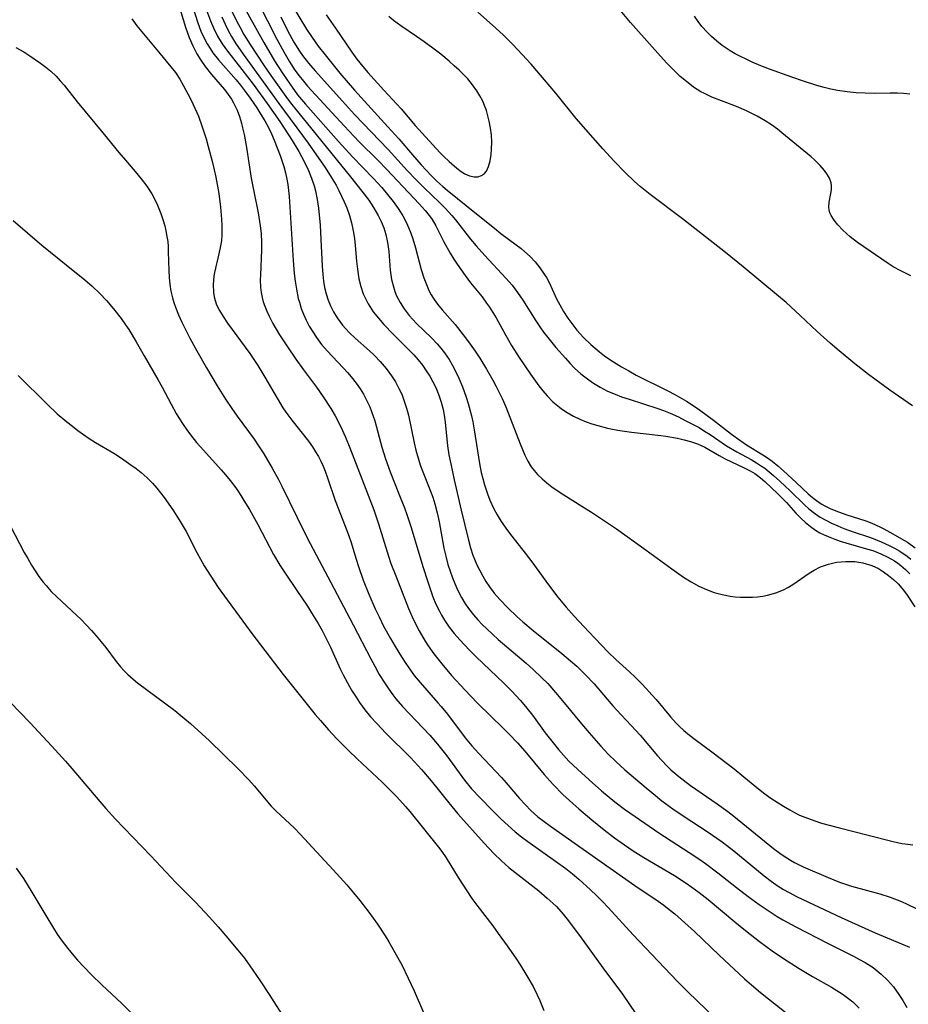
# Model space of a CAD drawing. Units: inches. Extents: x 2044923 to 2050399, y 189883 to 195346.
# Drawn here: x 2045918 to 2046010, y 192517 to 192619 of the extents above; entities that cross this region are included whole.
import ezdxf

# ---------------------------------------------------------------- set-up
doc = ezdxf.new("R2010")
doc.units = ezdxf.units.IN
doc.header["$MEASUREMENT"] = 0
doc.layers.add('c_16_T14S_R18E', color=21, linetype='Continuous')

msp = doc.modelspace()

# ---------------------------------------------------------------- linework, layer by layer
at = {"layer": 'c_16_T14S_R18E'}
for points, elevation in [([(2045934.18, 192620.79), (2045934.92, 192618.41), (2045935.3, 192617.34), (2045935.67, 192616.49), (2045936.11, 192615.66), (2045936.52, 192615), (2045936.97, 192614.35), (2045937.63, 192613.49), (2045938.95, 192611.94), (2045939.35, 192611.43), (2045939.69, 192610.95), (2045939.91, 192610.58), (2045940.27, 192609.81), (2045940.51, 192609.14), (2045940.72, 192608.44), (2045940.85, 192607.98), (2045941.01, 192607.28), (2045941.25, 192605.94), (2045941.75, 192602.74), (2045941.98, 192601.52), (2045942.46, 192599.16), (2045942.68, 192597.79), (2045942.77, 192597.02), (2045942.82, 192596.07), (2045942.81, 192595.31), (2045942.69, 192592.69), (2045942.68, 192592.19), (2045942.71, 192591.44), (2045942.76, 192590.9), (2045942.86, 192590.36), (2045942.98, 192589.91), (2045943.14, 192589.45), (2045943.35, 192588.94), (2045943.59, 192588.44), (2045944, 192587.66), (2045944.68, 192586.5), (2045945.5, 192585.23), (2045946.38, 192583.96), (2045947.16, 192582.87), (2045948.52, 192581.06), (2045949.22, 192580.07), (2045950.01, 192578.84), (2045950.45, 192578.08), (2045951.04, 192576.96), (2045951.53, 192575.88), (2045951.99, 192574.77), (2045954.47, 192568.33), (2045954.97, 192566.87), (2045955.98, 192563.53), (2045956.25, 192562.75), (2045956.74, 192561.49), (2045958.08, 192558.1), (2045958.45, 192557.24), (2045958.88, 192556.35), (2045959.19, 192555.77), (2045959.81, 192554.71), (2045960.12, 192554.23), (2045960.69, 192553.41), (2045961.52, 192552.34), (2045962.54, 192551.16), (2045963.95, 192549.61), (2045964.49, 192549.03), (2045965.25, 192548.24), (2045967.91, 192545.67), (2045968.55, 192545.03), (2045969.38, 192544.16), (2045970.15, 192543.29), (2045972.16, 192540.86), (2045973.08, 192539.83), (2045974.09, 192538.81), (2045975.12, 192537.86), (2045975.75, 192537.31), (2045977.1, 192536.16), (2045978.37, 192535.14), (2045979.47, 192534.31), (2045980.51, 192533.56), (2045981.4, 192532.96), (2045982.49, 192532.27), (2045985.67, 192530.38), (2045986.91, 192529.6), (2045987.5, 192529.19), (2045988.26, 192528.63), (2045989.18, 192527.9), (2045991.96, 192525.58), (2045993.06, 192524.68), (2045994.51, 192523.56), (2045995.83, 192522.59), (2045997, 192521.79), (2045998.63, 192520.73), (2046000.03, 192519.9), (2046001.98, 192518.8), (2046002.54, 192518.46), (2046003.09, 192518.11), (2046003.47, 192517.85), (2046004.19, 192517.27), (2046004.85, 192516.64)], 1016), ([(2045935.43, 192621.28), (2045936.19, 192618.88), (2045936.52, 192618), (2045936.78, 192617.42), (2045937.17, 192616.68), (2045937.46, 192616.21), (2045937.77, 192615.76), (2045938.34, 192615.03), (2045940.17, 192612.94), (2045940.62, 192612.39), (2045941.05, 192611.84), (2045941.62, 192611.06), (2045942.31, 192610.03), (2045942.74, 192609.37), (2045943.16, 192608.69), (2045943.54, 192608), (2045943.85, 192607.34), (2045944.13, 192606.68), (2045944.74, 192605.09), (2045945.11, 192603.95), (2045945.29, 192603.31), (2045945.44, 192602.66), (2045945.55, 192602.09), (2045945.59, 192601.79), (2045945.69, 192600.86), (2045946.1, 192594.21), (2045946.21, 192592.87), (2045946.3, 192592.05), (2045946.43, 192591.23), (2045946.63, 192590.27), (2045946.74, 192589.88), (2045946.94, 192589.24), (2045947.17, 192588.62), (2045947.44, 192588.01), (2045947.75, 192587.39), (2045948.12, 192586.79), (2045948.51, 192586.2), (2045949.05, 192585.5), (2045949.63, 192584.82), (2045951.3, 192583.07), (2045951.72, 192582.6), (2045952.13, 192582.12), (2045952.62, 192581.49), (2045953.04, 192580.9), (2045953.4, 192580.32), (2045953.72, 192579.72), (2045954.04, 192579.02), (2045954.24, 192578.54), (2045954.57, 192577.56), (2045955.3, 192574.83), (2045955.68, 192573.62), (2045956.16, 192572.27), (2045957.15, 192569.83), (2045957.65, 192568.54), (2045957.89, 192567.86), (2045958.33, 192566.49), (2045959.56, 192562.45), (2045960.06, 192560.88), (2045960.61, 192559.32), (2045960.92, 192558.55), (2045961.27, 192557.81), (2045961.49, 192557.4), (2045961.8, 192556.87), (2045962.28, 192556.17), (2045962.8, 192555.5), (2045963.39, 192554.83), (2045964.41, 192553.76), (2045965.06, 192553.12), (2045968, 192550.3), (2045968.76, 192549.54), (2045969.68, 192548.55), (2045970.37, 192547.75), (2045970.94, 192547.03), (2045972.27, 192545.21), (2045973.21, 192543.98), (2045973.64, 192543.46), (2045974.16, 192542.88), (2045974.73, 192542.27), (2045975.64, 192541.38), (2045976.81, 192540.31), (2045978.1, 192539.18), (2045979.49, 192538.05), (2045980.51, 192537.28), (2045981.6, 192536.51), (2045984.05, 192534.83), (2045987.21, 192532.79), (2045988.3, 192532.06), (2045988.9, 192531.63), (2045990.19, 192530.67), (2045992.14, 192529.14), (2045993.35, 192528.21), (2045994.48, 192527.4), (2045995.51, 192526.69), (2045996.35, 192526.15), (2045996.95, 192525.79), (2045998.27, 192525.05), (2046001.63, 192523.34), (2046004.27, 192522.01), (2046004.88, 192521.69), (2046005.48, 192521.35), (2046006.3, 192520.83), (2046007.14, 192520.17), (2046007.81, 192519.52), (2046008.41, 192518.83), (2046008.99, 192518.04), (2046009.39, 192517.43), (2046009.81, 192516.7)], 1014), ([(2045936.57, 192621.58), (2045937.51, 192619.07), (2045937.81, 192618.34), (2045938.23, 192617.48), (2045938.71, 192616.68), (2045939.26, 192615.92), (2045940.78, 192614.01), (2045941.93, 192612.51), (2045943.41, 192610.49), (2045944.7, 192608.63), (2045945.98, 192606.66), (2045946.69, 192605.5), (2045947.24, 192604.48), (2045947.69, 192603.54), (2045948.01, 192602.76), (2045948.29, 192601.96), (2045948.42, 192601.45), (2045948.6, 192600.55), (2045948.73, 192599.63), (2045948.9, 192597.88), (2045948.98, 192596.43), (2045949.09, 192593.63), (2045949.16, 192592.75), (2045949.25, 192592.07), (2045949.36, 192591.4), (2045949.51, 192590.74), (2045949.72, 192590.09), (2045949.96, 192589.51), (2045950.28, 192588.88), (2045950.65, 192588.27), (2045951.21, 192587.51), (2045951.57, 192587.1), (2045951.95, 192586.7), (2045952.53, 192586.15), (2045954.01, 192584.82), (2045954.49, 192584.37), (2045955.12, 192583.73), (2045955.75, 192583), (2045956.32, 192582.23), (2045956.73, 192581.6), (2045957.08, 192580.94), (2045957.36, 192580.34), (2045957.63, 192579.62), (2045957.87, 192578.89), (2045958.07, 192578.14), (2045958.64, 192575.27), (2045958.82, 192574.53), (2045959.06, 192573.71), (2045959.33, 192572.9), (2045959.55, 192572.29), (2045960.35, 192570.28), (2045960.59, 192569.64), (2045960.81, 192568.95), (2045961.05, 192568.03), (2045961.24, 192567.09), (2045961.74, 192564.36), (2045961.93, 192563.51), (2045962.16, 192562.67), (2045962.38, 192561.97), (2045962.63, 192561.29), (2045963.06, 192560.26), (2045963.31, 192559.74), (2045963.58, 192559.23), (2045963.93, 192558.65), (2045964.31, 192558.09), (2045964.82, 192557.43), (2045965.26, 192556.93), (2045965.72, 192556.44), (2045966.21, 192555.97), (2045967.39, 192554.88), (2045970.29, 192552.42), (2045971.01, 192551.78), (2045971.92, 192550.91), (2045972.52, 192550.3), (2045973.33, 192549.38), (2045974.41, 192548.1), (2045975.86, 192546.35), (2045976.83, 192545.2), (2045978.05, 192543.81), (2045978.81, 192542.99), (2045979.59, 192542.21), (2045980.54, 192541.35), (2045982.73, 192539.48), (2045983.71, 192538.68), (2045984.38, 192538.15), (2045985.51, 192537.32), (2045986.69, 192536.53), (2045989.06, 192534.97), (2045990.63, 192533.88), (2045991.85, 192532.95), (2045994.99, 192530.35), (2045995.71, 192529.81), (2045996.45, 192529.3), (2045997.01, 192528.95), (2045997.59, 192528.62), (2045998.42, 192528.19), (2046002.99, 192526.05), (2046006.52, 192524.44), (2046010.1, 192522.94)], 1012), ([(2045929.33, 192619.28), (2045929.88, 192618.57), (2045932.1, 192615.84), (2045933.41, 192614.3), (2045933.88, 192613.7), (2045934.32, 192613.03), (2045934.71, 192612.34), (2045935.39, 192611.04), (2045935.7, 192610.4), (2045936.25, 192609.17), (2045936.66, 192608.07), (2045937.05, 192606.84), (2045937.27, 192606.05), (2045937.71, 192604.36), (2045938.05, 192602.85), (2045938.37, 192601.15), (2045938.56, 192599.75), (2045938.67, 192598.5), (2045938.7, 192597.81), (2045938.69, 192596.88), (2045938.64, 192596.26), (2045938.53, 192595.57), (2045938.39, 192594.89), (2045937.94, 192592.96), (2045937.87, 192592.59), (2045937.78, 192591.73), (2045937.81, 192590.88), (2045937.89, 192590.42), (2045937.99, 192590.04), (2045938.15, 192589.62), (2045938.46, 192589), (2045938.84, 192588.38), (2045939.29, 192587.71), (2045941.58, 192584.55), (2045942.42, 192583.3), (2045943.17, 192582.11), (2045944.42, 192579.92), (2045945.03, 192578.93), (2045945.33, 192578.47), (2045945.94, 192577.64), (2045947.68, 192575.46), (2045948.11, 192574.87), (2045948.43, 192574.36), (2045948.71, 192573.88), (2045948.97, 192573.37), (2045949.21, 192572.86), (2045949.42, 192572.33), (2045949.67, 192571.66), (2045950.47, 192569.29), (2045951.75, 192566.03), (2045952.07, 192565.05), (2045952.62, 192563.21), (2045952.87, 192562.45), (2045953.37, 192561.04), (2045953.96, 192559.58), (2045954.61, 192558.07), (2045955.01, 192557.23), (2045955.49, 192556.27), (2045956.21, 192554.98), (2045956.69, 192554.15), (2045957.33, 192553.09), (2045957.78, 192552.38), (2045958.26, 192551.7), (2045958.66, 192551.16), (2045959.27, 192550.41), (2045961.13, 192548.31), (2045961.47, 192547.92), (2045962.11, 192547.12), (2045963.96, 192544.68), (2045964.65, 192543.85), (2045965.35, 192543.07), (2045967.73, 192540.55), (2045968.21, 192540.01), (2045969.6, 192538.39), (2045970.17, 192537.76), (2045970.76, 192537.15), (2045971.51, 192536.49), (2045972.15, 192535.98), (2045972.82, 192535.5), (2045978.06, 192531.82), (2045981.58, 192529.37), (2045983.98, 192527.73), (2045984.57, 192527.31), (2045985.14, 192526.87), (2045985.72, 192526.4), (2045986.76, 192525.48), (2045987.75, 192524.57), (2045990.34, 192522.12), (2045992.96, 192519.67), (2045993.68, 192519.04), (2045994.62, 192518.27), (2045997.93, 192515.63)], 1018), ([(2045917.31, 192616.3), (2045918.13, 192615.84), (2045918.76, 192615.45), (2045919.86, 192614.69), (2045920.41, 192614.28), (2045920.93, 192613.85), (2045921.5, 192613.32), (2045921.91, 192612.86), (2045922.31, 192612.39), (2045923.68, 192610.67), (2045926.35, 192607.45), (2045928, 192605.4), (2045928.67, 192604.61), (2045929.7, 192603.43), (2045930.32, 192602.69), (2045930.9, 192601.93), (2045931.41, 192601.13), (2045931.73, 192600.54), (2045932.02, 192599.94), (2045932.37, 192599.09), (2045932.58, 192598.45), (2045932.76, 192597.8), (2045932.89, 192597.27), (2045932.99, 192596.71), (2045933.07, 192596.16), (2045933.11, 192595.64), (2045933.13, 192595.12), (2045933.17, 192593.16), (2045933.22, 192592.44), (2045933.3, 192591.73), (2045933.41, 192591.02), (2045933.57, 192590.32), (2045933.71, 192589.83), (2045933.87, 192589.35), (2045934.18, 192588.57), (2045934.53, 192587.8), (2045935.37, 192586.14), (2045936.09, 192584.82), (2045937.09, 192583.07), (2045938.21, 192581.19), (2045939.07, 192579.81), (2045939.71, 192578.86), (2045940.29, 192578.04), (2045942.03, 192575.66), (2045942.51, 192574.98), (2045943.04, 192574.15), (2045943.91, 192572.66), (2045944.57, 192571.47), (2045944.93, 192570.79), (2045946.5, 192567.54), (2045947.56, 192565.44), (2045950.31, 192560.19), (2045952.34, 192556.41), (2045954.15, 192552.88), (2045954.57, 192552.1), (2045955.04, 192551.25), (2045955.6, 192550.35), (2045956.01, 192549.73), (2045956.45, 192549.13), (2045956.76, 192548.73), (2045957.44, 192547.94), (2045960.27, 192544.97), (2045961.09, 192544.03), (2045962.04, 192542.81), (2045963.89, 192540.29), (2045964.61, 192539.4), (2045965.5, 192538.44), (2045966.75, 192537.16), (2045967.68, 192536.25), (2045968.4, 192535.58), (2045969.14, 192534.94), (2045969.8, 192534.42), (2045970.47, 192533.92), (2045973.34, 192531.89), (2045974.4, 192531.11), (2045975.09, 192530.57), (2045975.76, 192530.01), (2045976.97, 192528.92), (2045977.58, 192528.33), (2045978.2, 192527.71), (2045978.8, 192527.07), (2045981.41, 192524.23), (2045985.95, 192519.42), (2045987.1, 192518.28), (2045989.89, 192515.63)], 1020)]:
    msp.add_lwpolyline(points, dxfattribs=dict(at, elevation=elevation))
for points in [[(2045944.5, 192623.14, 1000), (2045947.47, 192618.22, 1000), (2045948.05, 192617.33, 1000), (2045948.7, 192616.43, 1000), (2045949.4, 192615.54, 1000), (2045950.95, 192613.64, 1000), (2045952.47, 192611.87, 1000), (2045955.92, 192608.09, 1000), (2045957.05, 192606.82, 1000), (2045958.47, 192605.16, 1000), (2045959.39, 192604.14, 1000), (2045960.42, 192603.03, 1000), (2045961.01, 192602.45, 1000), (2045961.62, 192601.89, 1000), (2045962.08, 192601.5, 1000), (2045965.14, 192599.05, 1000), (2045966.99, 192597.55, 1000), (2045967.65, 192597.02, 1000), (2045969.24, 192595.84, 1000), (2045969.76, 192595.44, 1000), (2045970.12, 192595.13, 1000), (2045970.69, 192594.61, 1000), (2045971.21, 192594.05, 1000), (2045971.72, 192593.44, 1000), (2045972.17, 192592.79, 1000), (2045972.38, 192592.44, 1000), (2045972.7, 192591.84, 1000), (2045973.45, 192590.24, 1000), (2045973.77, 192589.62, 1000), (2045974.17, 192588.92, 1000), (2045974.61, 192588.23, 1000), (2045974.92, 192587.8, 1000), (2045975.56, 192586.98, 1000), (2045976.25, 192586.21, 1000), (2045977, 192585.49, 1000), (2045977.9, 192584.73, 1000), (2045978.42, 192584.33, 1000), (2045979.06, 192583.88, 1000), (2045980.2, 192583.16, 1000), (2045980.93, 192582.74, 1000), (2045981.71, 192582.32, 1000), (2045984.99, 192580.68, 1000), (2045985.73, 192580.3, 1000), (2045986.93, 192579.6, 1000), (2045987.61, 192579.16, 1000), (2045988.28, 192578.71, 1000), (2045989.73, 192577.64, 1000), (2045991.61, 192576.17, 1000), (2045992.47, 192575.55, 1000), (2045993.15, 192575.09, 1000), (2045994.84, 192574.05, 1000), (2045995.33, 192573.72, 1000), (2045995.81, 192573.38, 1000), (2045996.42, 192572.9, 1000), (2045997.01, 192572.38, 1000), (2045998.33, 192571.18, 1000), (2045999.56, 192570.01, 1000), (2046000.02, 192569.6, 1000), (2046000.42, 192569.29, 1000), (2046000.91, 192568.96, 1000), (2046001.37, 192568.71, 1000), (2046001.84, 192568.48, 1000), (2046002.44, 192568.23, 1000), (2046003.49, 192567.86, 1000), (2046005.56, 192567.18, 1000), (2046006.19, 192566.94, 1000), (2046007, 192566.58, 1000), (2046007.43, 192566.36, 1000), (2046008.35, 192565.86, 1000), (2046009.26, 192565.34, 1000), (2046009.86, 192564.97, 1000), (2046010.68, 192564.4, 1000)], [(2045940.39, 192621.64, 1006), (2045942.22, 192618.3, 1006), (2045943.05, 192616.83, 1006), (2045944.17, 192614.93, 1006), (2045944.97, 192613.65, 1006), (2045945.74, 192612.52, 1006), (2045946.56, 192611.41, 1006), (2045947.38, 192610.43, 1006), (2045950.81, 192606.55, 1006), (2045952.24, 192604.97, 1006), (2045954.39, 192602.76, 1006), (2045955.29, 192601.78, 1006), (2045955.9, 192601.05, 1006), (2045956.49, 192600.31, 1006), (2045957, 192599.6, 1006), (2045957.47, 192598.85, 1006), (2045957.86, 192598.11, 1006), (2045958.07, 192597.62, 1006), (2045958.3, 192597.05, 1006), (2045958.51, 192596.46, 1006), (2045958.79, 192595.51, 1006), (2045959.39, 192593.27, 1006), (2045959.66, 192592.4, 1006), (2045959.99, 192591.53, 1006), (2045960.19, 192591.08, 1006), (2045960.42, 192590.65, 1006), (2045960.74, 192590.16, 1006), (2045961.08, 192589.68, 1006), (2045961.58, 192589.08, 1006), (2045962.9, 192587.56, 1006), (2045963.75, 192586.5, 1006), (2045964.31, 192585.76, 1006), (2045964.99, 192584.79, 1006), (2045965.46, 192584.07, 1006), (2045966.17, 192582.93, 1006), (2045966.83, 192581.78, 1006), (2045967.15, 192581.19, 1006), (2045967.78, 192579.9, 1006), (2045968.16, 192579.01, 1006), (2045969.66, 192575.17, 1006), (2045970.16, 192574, 1006), (2045970.47, 192573.39, 1006), (2045970.82, 192572.81, 1006), (2045971.1, 192572.42, 1006), (2045971.46, 192572, 1006), (2045971.93, 192571.54, 1006), (2045972.43, 192571.12, 1006), (2045972.96, 192570.72, 1006), (2045973.5, 192570.33, 1006), (2045974.18, 192569.9, 1006), (2045976.06, 192568.73, 1006), (2045977.06, 192568.08, 1006), (2045979.66, 192566.35, 1006), (2045982.76, 192564.16, 1006), (2045985.4, 192562.2, 1006), (2045986.63, 192561.34, 1006), (2045987.41, 192560.85, 1006), (2045988.2, 192560.42, 1006), (2045989, 192560.06, 1006), (2045989.81, 192559.77, 1006), (2045990.65, 192559.54, 1006), (2045991.48, 192559.38, 1006), (2045992, 192559.31, 1006), (2045992.53, 192559.27, 1006), (2045993.22, 192559.26, 1006), (2045993.77, 192559.28, 1006), (2045994.32, 192559.32, 1006), (2045994.84, 192559.39, 1006), (2045995.35, 192559.49, 1006), (2045996.2, 192559.73, 1006), (2045997, 192560.05, 1006), (2045997.51, 192560.32, 1006), (2045997.96, 192560.59, 1006), (2045999.67, 192561.77, 1006), (2046000.17, 192562.08, 1006), (2046000.85, 192562.42, 1006), (2046001.67, 192562.71, 1006), (2046002.49, 192562.89, 1006), (2046003.46, 192562.98, 1006), (2046004.42, 192562.96, 1006), (2046005.23, 192562.85, 1006), (2046006.19, 192562.56, 1006), (2046006.86, 192562.24, 1006), (2046007.39, 192561.91, 1006), (2046007.91, 192561.53, 1006), (2046008.42, 192561.11, 1006), (2046008.9, 192560.65, 1006), (2046009.46, 192560, 1006), (2046009.84, 192559.48, 1006), (2046010.65, 192558.27, 1006)], [(2045939.7, 192620.15, 1008), (2045940.24, 192619.02, 1008), (2045940.58, 192618.37, 1008), (2045940.97, 192617.66, 1008), (2045941.63, 192616.6, 1008), (2045943.01, 192614.51, 1008), (2045943.77, 192613.4, 1008), (2045945.32, 192611.22, 1008), (2045945.82, 192610.56, 1008), (2045946.53, 192609.66, 1008), (2045952.06, 192602.88, 1008), (2045953.23, 192601.41, 1008), (2045953.94, 192600.46, 1008), (2045954.45, 192599.7, 1008), (2045954.93, 192598.89, 1008), (2045955.24, 192598.24, 1008), (2045955.5, 192597.58, 1008), (2045955.71, 192596.9, 1008), (2045955.9, 192596.08, 1008), (2045955.97, 192595.61, 1008), (2045956.02, 192595.15, 1008), (2045956.17, 192593.19, 1008), (2045956.32, 192592.24, 1008), (2045956.46, 192591.6, 1008), (2045956.66, 192590.98, 1008), (2045956.83, 192590.54, 1008), (2045957.19, 192589.85, 1008), (2045957.62, 192589.19, 1008), (2045958.15, 192588.51, 1008), (2045958.91, 192587.68, 1008), (2045960.47, 192586.18, 1008), (2045961.05, 192585.57, 1008), (2045961.44, 192585.11, 1008), (2045961.8, 192584.63, 1008), (2045962.28, 192583.93, 1008), (2045962.61, 192583.37, 1008), (2045962.92, 192582.8, 1008), (2045963.29, 192582.01, 1008), (2045963.67, 192581.11, 1008), (2045964.06, 192580.02, 1008), (2045964.27, 192579.35, 1008), (2045964.61, 192578.09, 1008), (2045964.74, 192577.48, 1008), (2045964.89, 192576.63, 1008), (2045965.23, 192574.44, 1008), (2045965.45, 192573.15, 1008), (2045965.63, 192572.22, 1008), (2045965.78, 192571.57, 1008), (2045965.96, 192570.93, 1008), (2045966.26, 192569.98, 1008), (2045966.52, 192569.33, 1008), (2045966.9, 192568.5, 1008), (2045967.27, 192567.81, 1008), (2045967.68, 192567.14, 1008), (2045968.35, 192566.2, 1008), (2045968.79, 192565.61, 1008), (2045970.19, 192563.85, 1008), (2045970.89, 192562.94, 1008), (2045972.31, 192560.94, 1008), (2045973.11, 192559.85, 1008), (2045973.57, 192559.26, 1008), (2045974.45, 192558.22, 1008), (2045975.26, 192557.31, 1008), (2045976.8, 192555.69, 1008), (2045978.09, 192554.29, 1008), (2045978.81, 192553.56, 1008), (2045979.58, 192552.81, 1008), (2045981, 192551.53, 1008), (2045981.6, 192550.96, 1008), (2045982.21, 192550.35, 1008), (2045982.78, 192549.76, 1008), (2045983.33, 192549.14, 1008), (2045983.77, 192548.64, 1008), (2045985.26, 192546.84, 1008), (2045985.85, 192546.2, 1008), (2045986.17, 192545.88, 1008), (2045986.65, 192545.45, 1008), (2045987.23, 192544.97, 1008), (2045987.83, 192544.51, 1008), (2045989.55, 192543.23, 1008), (2045991.87, 192541.45, 1008), (2045992.89, 192540.64, 1008), (2045994.4, 192539.37, 1008), (2045995.07, 192538.86, 1008), (2045995.7, 192538.43, 1008), (2045997, 192537.58, 1008), (2045997.66, 192537.19, 1008), (2045998.14, 192536.93, 1008), (2045998.67, 192536.67, 1008), (2045999.21, 192536.44, 1008), (2046000.27, 192536.05, 1008), (2046000.94, 192535.84, 1008), (2046002.82, 192535.33, 1008), (2046005.81, 192534.59, 1008), (2046008.39, 192533.91, 1008), (2046009.28, 192533.73, 1008), (2046009.65, 192533.67, 1008), (2046010.44, 192533.59, 1008)], [(2045942.94, 192620.01, 1004), (2045943.43, 192619.08, 1004), (2045944.4, 192617.18, 1004), (2045945.11, 192615.86, 1004), (2045945.67, 192614.89, 1004), (2045946.27, 192613.96, 1004), (2045946.72, 192613.35, 1004), (2045947.15, 192612.82, 1004), (2045947.59, 192612.31, 1004), (2045951.38, 192608.16, 1004), (2045952.94, 192606.52, 1004), (2045954.87, 192604.61, 1004), (2045955.82, 192603.64, 1004), (2045959.18, 192600.08, 1004), (2045959.79, 192599.4, 1004), (2045960.35, 192598.69, 1004), (2045960.51, 192598.45, 1004), (2045960.9, 192597.79, 1004), (2045961.75, 192596.14, 1004), (2045962.41, 192594.95, 1004), (2045962.76, 192594.36, 1004), (2045963.11, 192593.82, 1004), (2045963.94, 192592.64, 1004), (2045964.52, 192591.88, 1004), (2045965.7, 192590.42, 1004), (2045966.18, 192589.79, 1004), (2045966.49, 192589.36, 1004), (2045966.84, 192588.81, 1004), (2045967.17, 192588.24, 1004), (2045968.14, 192586.48, 1004), (2045968.76, 192585.4, 1004), (2045969.56, 192584.14, 1004), (2045970.72, 192582.42, 1004), (2045971.61, 192581.19, 1004), (2045972.02, 192580.67, 1004), (2045972.45, 192580.16, 1004), (2045973.07, 192579.54, 1004), (2045973.74, 192578.97, 1004), (2045973.97, 192578.81, 1004), (2045974.53, 192578.43, 1004), (2045975.19, 192578.06, 1004), (2045975.87, 192577.73, 1004), (2045976.5, 192577.47, 1004), (2045977.1, 192577.26, 1004), (2045977.71, 192577.07, 1004), (2045978.74, 192576.8, 1004), (2045979.43, 192576.66, 1004), (2045980.01, 192576.55, 1004), (2045981.21, 192576.39, 1004), (2045984.25, 192576.04, 1004), (2045984.78, 192575.97, 1004), (2045986.01, 192575.76, 1004), (2045986.69, 192575.6, 1004), (2045987.36, 192575.42, 1004), (2045988.07, 192575.17, 1004), (2045988.82, 192574.82, 1004), (2045990.34, 192573.96, 1004), (2045990.96, 192573.63, 1004), (2045991.59, 192573.31, 1004), (2045992.84, 192572.73, 1004), (2045993.53, 192572.38, 1004), (2045994.01, 192572.1, 1004), (2045994.3, 192571.9, 1004), (2045994.63, 192571.66, 1004), (2045995.06, 192571.29, 1004), (2045996.42, 192569.99, 1004), (2045997.31, 192569.09, 1004), (2045998.28, 192568, 1004), (2045998.79, 192567.47, 1004), (2045999.28, 192567.02, 1004), (2045999.8, 192566.6, 1004), (2046000.31, 192566.24, 1004), (2046000.79, 192565.96, 1004), (2046001.21, 192565.75, 1004), (2046001.64, 192565.55, 1004), (2046002.32, 192565.28, 1004), (2046002.9, 192565.08, 1004), (2046003.49, 192564.9, 1004), (2046005.63, 192564.3, 1004), (2046006.26, 192564.1, 1004), (2046007.12, 192563.77, 1004), (2046007.85, 192563.43, 1004), (2046008.54, 192563.04, 1004), (2046008.89, 192562.8, 1004), (2046009.2, 192562.56, 1004), (2046009.66, 192562.15, 1004), (2046010.11, 192561.7, 1004)], [(2046010.39, 192579.11, 1000), (2046008.04, 192580.75, 1000), (2046006.47, 192581.89, 1000), (2046005.82, 192582.39, 1000), (2046004.42, 192583.5, 1000), (2046002.77, 192584.84, 1000), (2046001.86, 192585.62, 1000), (2046000.49, 192586.84, 1000), (2045998.74, 192588.49, 1000), (2045997.27, 192589.83, 1000), (2045996.29, 192590.66, 1000), (2045992.81, 192593.56, 1000), (2045990.98, 192595.03, 1000), (2045986.5, 192598.52, 1000), (2045983.17, 192601.04, 1000), (2045982.11, 192601.89, 1000), (2045981.53, 192602.4, 1000), (2045980.56, 192603.34, 1000), (2045979.42, 192604.52, 1000), (2045978.24, 192605.8, 1000), (2045976.48, 192607.78, 1000), (2045975.49, 192608.94, 1000), (2045973.35, 192611.57, 1000), (2045972.2, 192612.96, 1000), (2045970.81, 192614.57, 1000), (2045969.88, 192615.59, 1000), (2045968.9, 192616.61, 1000), (2045967.88, 192617.63, 1000), (2045966.8, 192618.63, 1000), (2045965.27, 192619.97, 1000)], [(2046010.23, 192592.62, 1002), (2046009.17, 192593.12, 1002), (2046008.4, 192593.55, 1002), (2046007.88, 192593.88, 1002), (2046004.69, 192596.07, 1002), (2046003.91, 192596.66, 1002), (2046003.16, 192597.36, 1002), (2046002.64, 192597.92, 1002), (2046002.26, 192598.39, 1002), (2046001.95, 192598.87, 1002), (2046001.81, 192599.16, 1002), (2046001.73, 192599.47, 1002), (2046001.7, 192599.75, 1002), (2046001.75, 192600.26, 1002), (2046001.93, 192601.14, 1002), (2046001.99, 192601.53, 1002), (2046002, 192601.94, 1002), (2046001.95, 192602.26, 1002), (2046001.78, 192602.73, 1002), (2046001.58, 192603.1, 1002), (2046001.26, 192603.55, 1002), (2046000.8, 192604.07, 1002), (2046000.27, 192604.6, 1002), (2045999.87, 192604.97, 1002), (2045996.84, 192607.46, 1002), (2045996.37, 192607.84, 1002), (2045995.75, 192608.29, 1002), (2045995.1, 192608.71, 1002), (2045994.26, 192609.19, 1002), (2045993.17, 192609.72, 1002), (2045992.13, 192610.17, 1002), (2045989.57, 192611.16, 1002), (2045988.72, 192611.55, 1002), (2045988.43, 192611.71, 1002), (2045987.65, 192612.2, 1002), (2045986.92, 192612.76, 1002), (2045986.29, 192613.31, 1002), (2045985.69, 192613.89, 1002), (2045984.87, 192614.73, 1002), (2045983.95, 192615.72, 1002), (2045983.37, 192616.37, 1002), (2045981.13, 192618.91, 1002), (2045979.75, 192620.57, 1002)], [(2045938.68, 192619.48, 1010), (2045939.02, 192618.73, 1010), (2045939.34, 192618.07, 1010), (2045939.69, 192617.43, 1010), (2045940.11, 192616.76, 1010), (2045940.91, 192615.62, 1010), (2045944.61, 192610.5, 1010), (2045947.65, 192606.39, 1010), (2045948.53, 192605.15, 1010), (2045949.41, 192603.87, 1010), (2045950.05, 192602.86, 1010), (2045950.55, 192602.03, 1010), (2045950.84, 192601.47, 1010), (2045951.4, 192600.3, 1010), (2045951.66, 192599.68, 1010), (2045951.95, 192598.89, 1010), (2045952.16, 192598.1, 1010), (2045952.33, 192597.29, 1010), (2045952.45, 192596.48, 1010), (2045952.54, 192595.75, 1010), (2045952.67, 192594.12, 1010), (2045952.76, 192593.3, 1010), (2045952.92, 192592.31, 1010), (2045953.11, 192591.52, 1010), (2045953.37, 192590.75, 1010), (2045953.49, 192590.47, 1010), (2045953.87, 192589.72, 1010), (2045954.41, 192588.88, 1010), (2045954.95, 192588.21, 1010), (2045955.52, 192587.56, 1010), (2045956.48, 192586.55, 1010), (2045958.26, 192584.77, 1010), (2045958.62, 192584.4, 1010), (2045959.07, 192583.89, 1010), (2045959.51, 192583.33, 1010), (2045959.92, 192582.76, 1010), (2045960.27, 192582.2, 1010), (2045960.6, 192581.62, 1010), (2045960.9, 192581.04, 1010), (2045961.23, 192580.23, 1010), (2045961.47, 192579.5, 1010), (2045961.66, 192578.76, 1010), (2045961.78, 192578.14, 1010), (2045961.88, 192577.43, 1010), (2045962.13, 192574.97, 1010), (2045962.27, 192574.03, 1010), (2045962.45, 192573.09, 1010), (2045962.8, 192571.45, 1010), (2045963.53, 192568.29, 1010), (2045964.3, 192565.2, 1010), (2045964.51, 192564.4, 1010), (2045964.76, 192563.62, 1010), (2045964.91, 192563.23, 1010), (2045965.17, 192562.62, 1010), (2045965.46, 192562.03, 1010), (2045965.78, 192561.45, 1010), (2045966.11, 192560.9, 1010), (2045966.47, 192560.36, 1010), (2045966.98, 192559.69, 1010), (2045967.54, 192559.04, 1010), (2045968.39, 192558.15, 1010), (2045969.33, 192557.25, 1010), (2045969.93, 192556.71, 1010), (2045971, 192555.81, 1010), (2045973.98, 192553.43, 1010), (2045974.9, 192552.67, 1010), (2045975.53, 192552.12, 1010), (2045976.45, 192551.23, 1010), (2045977.33, 192550.29, 1010), (2045979.28, 192548, 1010), (2045980.15, 192547.05, 1010), (2045981.19, 192545.96, 1010), (2045982.13, 192544.94, 1010), (2045983.93, 192542.81, 1010), (2045984.34, 192542.35, 1010), (2045984.95, 192541.7, 1010), (2045985.32, 192541.35, 1010), (2045986.13, 192540.65, 1010), (2045987.35, 192539.73, 1010), (2045990.13, 192537.82, 1010), (2045991.22, 192537.03, 1010), (2045991.84, 192536.55, 1010), (2045995.98, 192533.21, 1010), (2045996.75, 192532.62, 1010), (2045997.23, 192532.29, 1010), (2045997.72, 192531.98, 1010), (2045998.16, 192531.73, 1010), (2045999.06, 192531.29, 1010), (2046001.63, 192530.18, 1010), (2046002.8, 192529.71, 1010), (2046003.53, 192529.46, 1010), (2046004.07, 192529.29, 1010), (2046007.02, 192528.48, 1010), (2046008.07, 192528.14, 1010), (2046009.24, 192527.69, 1010), (2046009.84, 192527.43, 1010), (2046012.52, 192526.14, 1010)], [(2045944.81, 192619.48, 1002), (2045945.52, 192618.08, 1002), (2045946.18, 192616.87, 1002), (2045946.76, 192615.92, 1002), (2045947.06, 192615.49, 1002), (2045947.7, 192614.67, 1002), (2045948.38, 192613.87, 1002), (2045951.2, 192610.73, 1002), (2045952.45, 192609.37, 1002), (2045955.95, 192605.72, 1002), (2045957.95, 192603.52, 1002), (2045958.82, 192602.6, 1002), (2045959.69, 192601.73, 1002), (2045961.27, 192600.23, 1002), (2045961.86, 192599.64, 1002), (2045962.58, 192598.86, 1002), (2045962.94, 192598.42, 1002), (2045964.52, 192596.41, 1002), (2045965.09, 192595.73, 1002), (2045965.99, 192594.72, 1002), (2045968.19, 192592.37, 1002), (2045968.82, 192591.63, 1002), (2045969.4, 192590.88, 1002), (2045969.94, 192590.1, 1002), (2045971.29, 192587.94, 1002), (2045971.69, 192587.32, 1002), (2045972.1, 192586.76, 1002), (2045972.52, 192586.2, 1002), (2045973.36, 192585.19, 1002), (2045974.36, 192584.07, 1002), (2045974.83, 192583.55, 1002), (2045975.32, 192583.04, 1002), (2045975.97, 192582.44, 1002), (2045976.78, 192581.81, 1002), (2045977.26, 192581.48, 1002), (2045977.98, 192581.05, 1002), (2045978.74, 192580.66, 1002), (2045979.51, 192580.33, 1002), (2045980.17, 192580.07, 1002), (2045980.98, 192579.8, 1002), (2045983.95, 192578.84, 1002), (2045984.53, 192578.63, 1002), (2045985.23, 192578.35, 1002), (2045986.1, 192577.97, 1002), (2045986.8, 192577.62, 1002), (2045988.23, 192576.86, 1002), (2045988.81, 192576.51, 1002), (2045989.38, 192576.14, 1002), (2045991.09, 192574.98, 1002), (2045992.17, 192574.34, 1002), (2045993.63, 192573.54, 1002), (2045994.2, 192573.21, 1002), (2045994.63, 192572.94, 1002), (2045995.05, 192572.65, 1002), (2045995.52, 192572.28, 1002), (2045995.98, 192571.9, 1002), (2045996.62, 192571.32, 1002), (2045997.71, 192570.3, 1002), (2045999.19, 192568.84, 1002), (2045999.64, 192568.43, 1002), (2046000.21, 192567.98, 1002), (2046000.81, 192567.58, 1002), (2046001.39, 192567.25, 1002), (2046002, 192566.94, 1002), (2046002.63, 192566.67, 1002), (2046003.27, 192566.41, 1002), (2046004.35, 192566.03, 1002), (2046005.84, 192565.52, 1002), (2046006.3, 192565.36, 1002), (2046007.15, 192565.02, 1002), (2046007.97, 192564.65, 1002), (2046008.53, 192564.36, 1002), (2046009.08, 192564.04, 1002), (2046009.84, 192563.51, 1002), (2046010.21, 192563.21, 1002)], [(2045949.52, 192619.68, 998), (2045950.49, 192618.31, 998), (2045952.2, 192615.81, 998), (2045952.7, 192615.11, 998), (2045953.01, 192614.71, 998), (2045953.85, 192613.72, 998), (2045955.52, 192611.88, 998), (2045957.31, 192609.94, 998), (2045958.77, 192608.21, 998), (2045961.32, 192605.42, 998), (2045961.75, 192604.98, 998), (2045962.3, 192604.46, 998), (2045963.09, 192603.79, 998), (2045963.55, 192603.44, 998), (2045963.92, 192603.2, 998), (2045964.4, 192602.98, 998), (2045964.88, 192602.87, 998), (2045965.28, 192602.89, 998), (2045965.65, 192603.01, 998), (2045965.96, 192603.23, 998), (2045966.16, 192603.47, 998), (2045966.39, 192603.96, 998), (2045966.55, 192604.55, 998), (2045966.65, 192605.21, 998), (2045966.69, 192605.75, 998), (2045966.71, 192606.49, 998), (2045966.67, 192607.26, 998), (2045966.59, 192607.92, 998), (2045966.46, 192608.67, 998), (2045966.32, 192609.23, 998), (2045966.15, 192609.78, 998), (2045965.97, 192610.27, 998), (2045965.77, 192610.74, 998), (2045965.49, 192611.28, 998), (2045965.17, 192611.8, 998), (2045964.72, 192612.44, 998), (2045964.22, 192613.04, 998), (2045963.85, 192613.44, 998), (2045963.34, 192613.94, 998), (2045962.82, 192614.42, 998), (2045962.28, 192614.89, 998), (2045961.41, 192615.6, 998), (2045960.61, 192616.22, 998), (2045959.69, 192616.9, 998), (2045958.9, 192617.45, 998), (2045957.27, 192618.54, 998), (2045956.52, 192619.1, 998), (2045956.02, 192619.53, 998)], [(2046010.11, 192611.46, 1004), (2046009.47, 192611.53, 1004), (2046008.83, 192611.56, 1004), (2046008.07, 192611.56, 1004), (2046006.41, 192611.54, 1004), (2046005.48, 192611.55, 1004), (2046004.55, 192611.6, 1004), (2046003.62, 192611.69, 1004), (2046002.62, 192611.84, 1004), (2046001.93, 192611.98, 1004), (2046001.24, 192612.15, 1004), (2046000.46, 192612.36, 1004), (2045999.08, 192612.8, 1004), (2045997.87, 192613.23, 1004), (2045995.56, 192614.07, 1004), (2045994.65, 192614.42, 1004), (2045993.76, 192614.8, 1004), (2045993.14, 192615.08, 1004), (2045992.54, 192615.38, 1004), (2045992, 192615.66, 1004), (2045991.48, 192615.97, 1004), (2045990.65, 192616.51, 1004), (2045990.08, 192616.96, 1004), (2045989.53, 192617.43, 1004), (2045989.09, 192617.88, 1004), (2045988.54, 192618.5, 1004), (2045988.14, 192619.01, 1004), (2045987.76, 192619.54, 1004)], [(2045917.02, 192598.35, 1022), (2045920, 192595.8, 1022), (2045922.51, 192593.75, 1022), (2045924.45, 192592.2, 1022), (2045925.22, 192591.54, 1022), (2045926.03, 192590.77, 1022), (2045926.71, 192590.05, 1022), (2045927.44, 192589.2, 1022), (2045928.24, 192588.18, 1022), (2045928.7, 192587.53, 1022), (2045929.04, 192587.03, 1022), (2045929.8, 192585.76, 1022), (2045930.63, 192584.31, 1022), (2045932.06, 192581.86, 1022), (2045932.5, 192581.06, 1022), (2045933.42, 192579.31, 1022), (2045933.96, 192578.32, 1022), (2045934.23, 192577.87, 1022), (2045934.66, 192577.2, 1022), (2045935.04, 192576.65, 1022), (2045935.43, 192576.12, 1022), (2045936.07, 192575.32, 1022), (2045936.78, 192574.51, 1022), (2045938.63, 192572.48, 1022), (2045939.06, 192571.98, 1022), (2045939.56, 192571.37, 1022), (2045940.14, 192570.6, 1022), (2045940.48, 192570.1, 1022), (2045941.15, 192569.04, 1022), (2045941.55, 192568.37, 1022), (2045942.41, 192566.82, 1022), (2045944.06, 192563.69, 1022), (2045944.71, 192562.6, 1022), (2045945.18, 192561.87, 1022), (2045946.49, 192559.95, 1022), (2045947.57, 192558.34, 1022), (2045948.01, 192557.66, 1022), (2045948.7, 192556.55, 1022), (2045949.11, 192555.82, 1022), (2045949.43, 192555.18, 1022), (2045949.96, 192554.09, 1022), (2045950.99, 192551.84, 1022), (2045951.28, 192551.23, 1022), (2045951.73, 192550.37, 1022), (2045952.16, 192549.62, 1022), (2045952.62, 192548.89, 1022), (2045952.99, 192548.34, 1022), (2045953.55, 192547.59, 1022), (2045954.14, 192546.87, 1022), (2045954.78, 192546.15, 1022), (2045955.73, 192545.17, 1022), (2045958.26, 192542.62, 1022), (2045959.42, 192541.38, 1022), (2045960.42, 192540.22, 1022), (2045961.29, 192539.14, 1022), (2045962.24, 192537.93, 1022), (2045963.19, 192536.78, 1022), (2045965.91, 192533.75, 1022), (2045966.92, 192532.66, 1022), (2045967.71, 192531.91, 1022), (2045968.48, 192531.24, 1022), (2045971.59, 192528.8, 1022), (2045972.48, 192528.05, 1022), (2045973.09, 192527.49, 1022), (2045973.42, 192527.16, 1022), (2045974.11, 192526.38, 1022), (2045974.55, 192525.85, 1022), (2045975.83, 192524.18, 1022), (2045978.25, 192520.8, 1022), (2045980.29, 192518.08, 1022), (2045981.68, 192516.04, 1022)], [(2045917.54, 192582.28, 1024), (2045920.55, 192579.3, 1024), (2045921.6, 192578.31, 1024), (2045922.6, 192577.45, 1024), (2045923.17, 192577, 1024), (2045923.75, 192576.56, 1024), (2045924.92, 192575.75, 1024), (2045925.58, 192575.33, 1024), (2045927.46, 192574.2, 1024), (2045928.28, 192573.68, 1024), (2045929.25, 192573.02, 1024), (2045929.8, 192572.62, 1024), (2045930.33, 192572.2, 1024), (2045930.94, 192571.66, 1024), (2045931.49, 192571.1, 1024), (2045931.93, 192570.59, 1024), (2045932.71, 192569.6, 1024), (2045933.59, 192568.34, 1024), (2045934.26, 192567.3, 1024), (2045934.98, 192566.07, 1024), (2045936.11, 192563.9, 1024), (2045936.86, 192562.53, 1024), (2045937.53, 192561.44, 1024), (2045938.31, 192560.26, 1024), (2045939.23, 192558.98, 1024), (2045940.5, 192557.31, 1024), (2045941.81, 192555.51, 1024), (2045945.05, 192551.24, 1024), (2045948.38, 192547.1, 1024), (2045948.92, 192546.47, 1024), (2045949.77, 192545.51, 1024), (2045950.63, 192544.59, 1024), (2045951.85, 192543.35, 1024), (2045952.74, 192542.49, 1024), (2045955.34, 192540.07, 1024), (2045956.38, 192539.04, 1024), (2045956.85, 192538.56, 1024), (2045957.77, 192537.56, 1024), (2045958.22, 192537.03, 1024), (2045961.17, 192533.35, 1024), (2045961.52, 192532.88, 1024), (2045961.97, 192532.22, 1024), (2045963.24, 192530.2, 1024), (2045964.66, 192528.02, 1024), (2045965.16, 192527.32, 1024), (2045966.81, 192525.17, 1024), (2045967.39, 192524.39, 1024), (2045968.31, 192523.11, 1024), (2045969.2, 192521.8, 1024), (2045969.66, 192521.11, 1024), (2045970.37, 192519.97, 1024), (2045971, 192518.86, 1024), (2045971.43, 192518.02, 1024), (2045971.7, 192517.43, 1024), (2045972.12, 192516.39, 1024)], [(2045916.76, 192566.64, 1026), (2045918.18, 192563.9, 1026), (2045918.53, 192563.27, 1026), (2045918.93, 192562.58, 1026), (2045919.3, 192561.99, 1026), (2045919.7, 192561.42, 1026), (2045920.14, 192560.84, 1026), (2045920.44, 192560.47, 1026), (2045920.98, 192559.87, 1026), (2045921.55, 192559.3, 1026), (2045923.6, 192557.4, 1026), (2045924.07, 192556.95, 1026), (2045924.62, 192556.39, 1026), (2045925.14, 192555.83, 1026), (2045925.65, 192555.25, 1026), (2045926.15, 192554.65, 1026), (2045926.63, 192554.05, 1026), (2045927.72, 192552.61, 1026), (2045928.16, 192552.06, 1026), (2045928.55, 192551.62, 1026), (2045928.92, 192551.25, 1026), (2045929.48, 192550.75, 1026), (2045929.93, 192550.39, 1026), (2045933.8, 192547.5, 1026), (2045934.85, 192546.65, 1026), (2045935.43, 192546.16, 1026), (2045936.61, 192545.1, 1026), (2045937.41, 192544.35, 1026), (2045940.34, 192541.49, 1026), (2045941.49, 192540.31, 1026), (2045942.03, 192539.71, 1026), (2045943.81, 192537.6, 1026), (2045944.29, 192537.1, 1026), (2045946.22, 192535.29, 1026), (2045946.81, 192534.68, 1026), (2045950.25, 192530.99, 1026), (2045951.66, 192529.41, 1026), (2045952.36, 192528.61, 1026), (2045953.03, 192527.8, 1026), (2045953.96, 192526.6, 1026), (2045954.85, 192525.35, 1026), (2045955.63, 192524.14, 1026), (2045956.01, 192523.52, 1026), (2045956.65, 192522.42, 1026), (2045957.37, 192521.11, 1026), (2045958.05, 192519.74, 1026), (2045958.66, 192518.42, 1026), (2045960.49, 192514.17, 1026)], [(2045914.63, 192550.5, 1028), (2045918.77, 192546.26, 1028), (2045921.05, 192543.81, 1028), (2045922.47, 192542.25, 1028), (2045923.12, 192541.5, 1028), (2045926.01, 192538.07, 1028), (2045926.63, 192537.36, 1028), (2045927.64, 192536.24, 1028), (2045928.5, 192535.33, 1028), (2045931.31, 192532.44, 1028), (2045933.92, 192529.67, 1028), (2045935.96, 192527.62, 1028), (2045937.41, 192526.08, 1028), (2045938.32, 192525.07, 1028), (2045939.12, 192524.14, 1028), (2045940.36, 192522.64, 1028), (2045941.03, 192521.8, 1028), (2045941.92, 192520.56, 1028), (2045942.68, 192519.45, 1028), (2045943.61, 192518.03, 1028), (2045945.37, 192515.27, 1028)], [(2045917.35, 192531.14, 1030), (2045918.1, 192530.07, 1030), (2045918.97, 192528.68, 1030), (2045920.4, 192526.25, 1030), (2045921.2, 192524.94, 1030), (2045921.6, 192524.32, 1030), (2045922.01, 192523.72, 1030), (2045922.69, 192522.81, 1030), (2045923.33, 192522.05, 1030), (2045923.71, 192521.62, 1030), (2045925.13, 192520.12, 1030), (2045926.25, 192519.01, 1030), (2045928.28, 192517.13, 1030), (2045929.35, 192516.08, 1030)]]:
    msp.add_polyline3d(points, dxfattribs=at)

doc.saveas('drawing.dxf')
